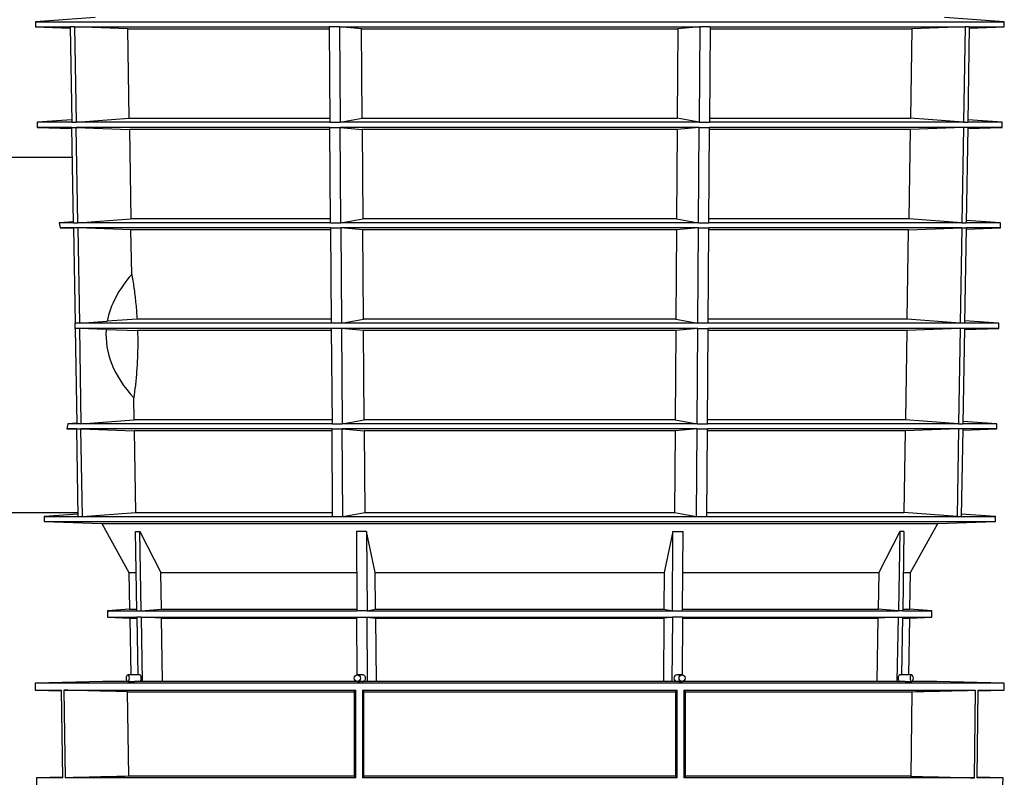
# Model space of a CAD drawing. Units: millimetres. Extents: x -3177 to 622, y -14048 to -4149.
# Drawn here: x -1791 to -1347, y -5627 to -5283 of the extents above; entities that cross this region are included whole.
import ezdxf

# ---------------------------------------------------------------- set-up
doc = ezdxf.new("R2010")
doc.units = ezdxf.units.MM
doc.header["$LTSCALE"] = 10
doc.layers.add('kote', color=152, linetype='Continuous', lineweight=0)
doc.layers.add('SICHTBAR', color=7, linetype='Continuous', lineweight=25)
doc.styles.get("Standard").update_dxf_attribs({"font": 'trebuc.ttf'})
doc.dimstyles.new('VARIABEL-ST', dxfattribs={"dimscale": 40, "dimtxt": 5, "dimasz": 2, "dimexe": 1, "dimexo": 1, "dimgap": 0.6, "dimtad": 1, "dimdsep": 46, "dimtxsty": 'Standard', "dimcen": 0, "dimclrd": 256, "dimclre": 256, "dimclrt": 256, "dimadec": 0, "dimazin": 0, "dimtp": 0.1, "dimtm": 0.1, "dimtfac": 0.71, "dimtmove": 0, "dimatfit": 3, "dimfxl": 1, "dimtzin": 0, "dimarcsym": 0})

# ---------------------------------------------------------------- blocks, each defined once
blk = doc.blocks.new('*D38')
at = {"layer": 'Defpoints', "color": 0, "transparency": 16777216}
for p in [(-1665.03, -4542.49), (-1902.8, -5505.4), (-1840.43, -5505.4)]:
    blk.add_point(p, dxfattribs=at)
at = {"layer": 'kote', "lineweight": -2, "transparency": 16777216}
for p, q in [((-1685.03, -4542.49), (-1922.8, -4542.49)), ((-1902.8, -4582.49), (-1902.8, -5465.4)), ((-1860.43, -5505.4), (-1922.8, -5505.4))]:
    blk.add_line(p, q, dxfattribs=at)
at = {"layer": 'kote', "transparency": 16777216}
for points in [[(-1909.46, -4582.49), (-1896.13, -4582.49), (-1902.8, -4542.49)], [(-1909.46, -5465.4), (-1896.13, -5465.4), (-1902.8, -5505.4)]]:
    blk.add_solid(points, dxfattribs=at)
at = {"layer": 'kote', "transparency": 16777216, "insert": (-1930.11, -5023.95), "char_height": 30, "attachment_point": 5, "rotation": 90}
blk.add_mtext('963', dxfattribs=at)
blk = doc.blocks.new('*D39')
at = {"layer": 'Defpoints', "color": 0, "transparency": 16777216}
for p in [(-1649.84, -4542.49), (-1999.63, -5965.88), (-1656.12, -5965.88)]:
    blk.add_point(p, dxfattribs=at)
at = {"layer": 'kote', "lineweight": -2, "transparency": 16777216}
for p, q in [((-1669.84, -4542.49), (-2019.63, -4542.49)), ((-1999.63, -4582.49), (-1999.63, -5925.88)), ((-1676.12, -5965.88), (-2019.63, -5965.88))]:
    blk.add_line(p, q, dxfattribs=at)
at = {"layer": 'kote', "transparency": 16777216}
for points in [[(-2006.3, -4582.49), (-1992.96, -4582.49), (-1999.63, -4542.49)], [(-2006.3, -5925.88), (-1992.96, -5925.88), (-1999.63, -5965.88)]]:
    blk.add_solid(points, dxfattribs=at)
at = {"layer": 'kote', "transparency": 16777216, "insert": (-2026.89, -5254.19), "char_height": 30, "attachment_point": 5, "rotation": 90}
blk.add_mtext('1423', dxfattribs=at)

msp = doc.modelspace()

# ---------------------------------------------------------------- linework, layer by layer
at = {"layer": 'SICHTBAR'}
for p, q in [((-1756.82, -5282.35), (-1783.73, -5284.23)), ((-1346.92, -5284.23), (-1373.82, -5282.35)), ((-1783.73, -5284.23), (-1783.73, -5286.51)), ((-1783.73, -5284.23), (-1346.92, -5284.23)), ((-1783.73, -5286.51), (-1768.05, -5287.06)), ((-1783.73, -5286.51), (-1768.06, -5286.51)), ((-1768.06, -5286.51), (-1767.32, -5329.53)), ((-1766.15, -5286.51), (-1768.06, -5286.51)), ((-1766.15, -5286.51), (-1765.41, -5329.53)), ((-1742.13, -5287.42), (-1766.15, -5286.51)), ((-1766.15, -5286.51), (-1651.21, -5286.51)), ((-1741.47, -5327.72), (-1742.13, -5287.42)), ((-1742.13, -5287.42), (-1651.21, -5287.42)), ((-1646.59, -5286.51), (-1651.21, -5286.51)), ((-1651.21, -5286.51), (-1650.91, -5329.53)), ((-1646.59, -5286.51), (-1484.05, -5286.51)), ((-1646.59, -5286.51), (-1646.29, -5329.53)), ((-1636.64, -5287.42), (-1646.59, -5286.51)), ((-1636.64, -5287.42), (-1494, -5287.42)), ((-1636.37, -5327.72), (-1636.64, -5287.42)), ((-1494, -5287.42), (-1494.27, -5327.72)), ((-1484.05, -5286.51), (-1494, -5287.42)), ((-1484.05, -5286.51), (-1484.36, -5329.53)), ((-1479.43, -5286.51), (-1484.05, -5286.51)), ((-1479.43, -5286.51), (-1479.74, -5329.53)), ((-1479.44, -5287.42), (-1388.52, -5287.42)), ((-1479.43, -5286.51), (-1364.5, -5286.51)), ((-1388.52, -5287.42), (-1389.18, -5327.72)), ((-1364.5, -5286.51), (-1388.52, -5287.42)), ((-1364.5, -5286.51), (-1365.24, -5329.53)), ((-1362.59, -5286.51), (-1364.5, -5286.51)), ((-1362.59, -5286.51), (-1363.32, -5329.53)), ((-1362.59, -5287.06), (-1346.92, -5286.51)), ((-1362.59, -5286.51), (-1346.92, -5286.51)), ((-1346.92, -5286.51), (-1346.92, -5284.23)), ((-1767.34, -5328.44), (-1782.93, -5329.53)), ((-1765.41, -5329.53), (-1741.47, -5327.72)), ((-1741.47, -5327.72), (-1650.92, -5327.72)), ((-1646.29, -5329.53), (-1636.37, -5327.72)), ((-1636.37, -5327.72), (-1494.27, -5327.72)), ((-1484.36, -5329.53), (-1494.27, -5327.72)), ((-1479.73, -5327.72), (-1389.18, -5327.72)), ((-1365.24, -5329.53), (-1389.18, -5327.72)), ((-1347.72, -5329.53), (-1363.3, -5328.44)), ((-1782.93, -5329.53), (-1782.93, -5331.81)), ((-1767.32, -5329.53), (-1782.93, -5329.53)), ((-1782.93, -5331.81), (-1767.31, -5332.36)), ((-1767.32, -5331.81), (-1782.93, -5331.81)), ((-1767.32, -5329.53), (-1765.41, -5329.53)), ((-1766.59, -5374.83), (-1767.32, -5331.81)), ((-1767.32, -5331.81), (-1765.41, -5331.81)), ((-1650.91, -5329.53), (-1765.41, -5329.53)), ((-1764.67, -5374.83), (-1765.41, -5331.81)), ((-1765.41, -5331.81), (-1741.39, -5332.72)), ((-1650.91, -5331.81), (-1765.41, -5331.81)), ((-1741.39, -5332.72), (-1740.73, -5373.02)), ((-1650.9, -5332.72), (-1741.39, -5332.72)), ((-1650.91, -5329.53), (-1646.29, -5329.53)), ((-1650.6, -5374.83), (-1650.91, -5331.81)), ((-1650.91, -5331.81), (-1646.29, -5331.81)), ((-1484.36, -5329.53), (-1646.29, -5329.53)), ((-1645.98, -5374.83), (-1646.29, -5331.81)), ((-1646.29, -5331.81), (-1636.34, -5332.72)), ((-1484.36, -5331.81), (-1646.29, -5331.81)), ((-1636.34, -5332.72), (-1636.07, -5373.02)), ((-1494.31, -5332.72), (-1636.34, -5332.72)), ((-1494.31, -5332.72), (-1494.58, -5373.02)), ((-1484.36, -5331.81), (-1494.31, -5332.72)), ((-1484.66, -5374.83), (-1484.36, -5331.81)), ((-1484.36, -5329.53), (-1479.74, -5329.53)), ((-1484.36, -5331.81), (-1479.74, -5331.81)), ((-1480.04, -5374.83), (-1479.74, -5331.81)), ((-1389.26, -5332.72), (-1479.75, -5332.72)), ((-1365.24, -5329.53), (-1479.74, -5329.53)), ((-1365.24, -5331.81), (-1479.74, -5331.81)), ((-1389.26, -5332.72), (-1389.91, -5373.02)), ((-1365.24, -5331.81), (-1389.26, -5332.72)), ((-1365.24, -5331.81), (-1365.97, -5374.83)), ((-1365.24, -5329.53), (-1363.32, -5329.53)), ((-1363.32, -5331.81), (-1365.24, -5331.81)), ((-1363.32, -5331.81), (-1364.06, -5374.83)), ((-1363.33, -5332.36), (-1347.72, -5331.81)), ((-1347.72, -5329.53), (-1363.32, -5329.53)), ((-1347.72, -5331.81), (-1363.32, -5331.81)), ((-1347.72, -5331.81), (-1347.72, -5329.53)), ((-1767.09, -5345.4), (-1850.32, -5345.4)), ((-1766.59, -5374.39), (-1773.08, -5374.83)), ((-1773.08, -5374.83), (-1772.54, -5377.11)), ((-1766.59, -5374.83), (-1773.08, -5374.83)), ((-1766.59, -5377.11), (-1772.54, -5377.11)), ((-1772.54, -5377.11), (-1766.58, -5377.31)), ((-1766.59, -5374.83), (-1764.67, -5374.83)), ((-1766.59, -5377.11), (-1765.85, -5420.13)), ((-1764.67, -5377.11), (-1766.59, -5377.11)), ((-1764.67, -5374.83), (-1740.73, -5373.02)), ((-1650.6, -5374.83), (-1764.67, -5374.83)), ((-1740.65, -5378.02), (-1764.67, -5377.11)), ((-1764.67, -5377.11), (-1763.94, -5420.13)), ((-1650.6, -5377.11), (-1764.67, -5377.11)), ((-1650.62, -5373.02), (-1740.73, -5373.02)), ((-1650.6, -5374.83), (-1645.98, -5374.83)), ((-1650.6, -5377.11), (-1650.3, -5420.13)), ((-1650.6, -5377.11), (-1645.98, -5377.11)), ((-1645.98, -5374.83), (-1636.07, -5373.02)), ((-1484.66, -5374.83), (-1645.98, -5374.83)), ((-1484.66, -5377.11), (-1645.98, -5377.11)), ((-1645.98, -5377.11), (-1645.68, -5420.13)), ((-1636.03, -5378.02), (-1645.98, -5377.11)), ((-1494.58, -5373.02), (-1636.07, -5373.02)), ((-1484.66, -5377.11), (-1494.61, -5378.02)), ((-1494.58, -5373.02), (-1484.66, -5374.83)), ((-1484.97, -5420.13), (-1484.66, -5377.11)), ((-1484.66, -5374.83), (-1480.04, -5374.83)), ((-1484.66, -5377.11), (-1480.04, -5377.11)), ((-1480.35, -5420.13), (-1480.04, -5377.11)), ((-1365.97, -5374.83), (-1480.04, -5374.83)), ((-1365.97, -5377.11), (-1480.04, -5377.11)), ((-1389.91, -5373.02), (-1480.03, -5373.02)), ((-1389.99, -5378.02), (-1365.97, -5377.11)), ((-1365.97, -5374.83), (-1389.91, -5373.02)), ((-1365.97, -5377.11), (-1366.71, -5420.13)), ((-1365.97, -5374.83), (-1364.06, -5374.83)), ((-1365.97, -5377.11), (-1364.06, -5377.11)), ((-1364.06, -5377.11), (-1364.8, -5420.13)), ((-1364.07, -5377.65), (-1348.51, -5377.11)), ((-1348.51, -5374.83), (-1364.06, -5374.83)), ((-1348.51, -5377.11), (-1364.06, -5377.11)), ((-1348.51, -5374.83), (-1364.04, -5373.74)), ((-1348.51, -5377.11), (-1348.51, -5374.83)), ((-1740.33, -5398.09), (-1740.65, -5378.02)), ((-1650.6, -5378.02), (-1740.65, -5378.02)), ((-1494.61, -5378.02), (-1636.03, -5378.02)), ((-1635.76, -5418.32), (-1636.03, -5378.02)), ((-1494.61, -5378.02), (-1494.89, -5418.32)), ((-1389.99, -5378.02), (-1480.05, -5378.02)), ((-1390.65, -5418.32), (-1389.99, -5378.02)), ((-1765.85, -5420.12), (-1766.04, -5420.13)), ((-1766.04, -5420.13), (-1766, -5422.41)), ((-1765.85, -5420.13), (-1766.04, -5420.13)), ((-1763.94, -5420.13), (-1765.85, -5420.13)), ((-1763.94, -5420.13), (-1751.34, -5419.18)), ((-1650.3, -5420.13), (-1763.94, -5420.13)), ((-1737.92, -5418.32), (-1751.34, -5419.18)), ((-1650.31, -5418.32), (-1737.92, -5418.32)), ((-1645.68, -5420.13), (-1650.3, -5420.13)), ((-1645.68, -5420.13), (-1635.76, -5418.32)), ((-1484.97, -5420.13), (-1645.68, -5420.13)), ((-1494.89, -5418.32), (-1635.76, -5418.32)), ((-1494.89, -5418.32), (-1484.97, -5420.13)), ((-1480.35, -5420.13), (-1484.97, -5420.13)), ((-1366.71, -5420.13), (-1480.35, -5420.13)), ((-1390.65, -5418.32), (-1480.34, -5418.32)), ((-1366.71, -5420.13), (-1390.65, -5418.32)), ((-1364.8, -5420.13), (-1366.71, -5420.13)), ((-1349.31, -5420.13), (-1364.8, -5420.13)), ((-1349.31, -5420.13), (-1364.78, -5419.05)), ((-1349.31, -5422.41), (-1349.31, -5420.13)), ((-1765.85, -5422.41), (-1766, -5422.41)), ((-1766, -5422.41), (-1765.85, -5422.42)), ((-1765.85, -5422.41), (-1765.11, -5465.43)), ((-1763.94, -5422.41), (-1765.85, -5422.41)), ((-1763.94, -5422.41), (-1763.2, -5465.43)), ((-1751.83, -5422.87), (-1763.94, -5422.41)), ((-1650.3, -5422.41), (-1763.94, -5422.41)), ((-1751.83, -5422.87), (-1737.69, -5423.32)), ((-1650.29, -5423.32), (-1737.69, -5423.32)), ((-1645.68, -5422.41), (-1650.3, -5422.41)), ((-1650.3, -5422.41), (-1649.99, -5465.43)), ((-1484.97, -5422.41), (-1645.68, -5422.41)), ((-1645.68, -5422.41), (-1645.37, -5465.43)), ((-1635.73, -5423.32), (-1645.68, -5422.41)), ((-1494.92, -5423.32), (-1635.73, -5423.32)), ((-1635.46, -5463.62), (-1635.73, -5423.32)), ((-1494.92, -5423.32), (-1495.19, -5463.62)), ((-1484.97, -5422.41), (-1494.92, -5423.32)), ((-1485.27, -5465.43), (-1484.97, -5422.41)), ((-1484.97, -5422.41), (-1480.35, -5422.41)), ((-1480.66, -5465.43), (-1480.35, -5422.41)), ((-1390.73, -5423.32), (-1480.36, -5423.32)), ((-1366.71, -5422.41), (-1480.35, -5422.41)), ((-1390.73, -5423.32), (-1391.39, -5463.62)), ((-1366.71, -5422.41), (-1390.73, -5423.32)), ((-1366.71, -5422.41), (-1367.45, -5465.43)), ((-1364.8, -5422.41), (-1366.71, -5422.41)), ((-1364.8, -5422.41), (-1365.54, -5465.43)), ((-1364.81, -5422.95), (-1349.31, -5422.41)), ((-1349.31, -5422.41), (-1364.8, -5422.41)), ((-1739.26, -5463.62), (-1739.42, -5453.73)), ((-1769.09, -5465.43), (-1769.55, -5467.71)), ((-1765.12, -5465.18), (-1769.09, -5465.43)), ((-1765.11, -5465.43), (-1769.09, -5465.43)), ((-1763.2, -5465.43), (-1765.11, -5465.43)), ((-1763.2, -5465.43), (-1739.26, -5463.62)), ((-1649.99, -5465.43), (-1763.2, -5465.43)), ((-1650, -5463.62), (-1739.26, -5463.62)), ((-1649.99, -5465.43), (-1645.37, -5465.43)), ((-1645.37, -5465.43), (-1635.46, -5463.62)), ((-1485.27, -5465.43), (-1645.37, -5465.43)), ((-1495.19, -5463.62), (-1635.46, -5463.62)), ((-1495.19, -5463.62), (-1485.27, -5465.43)), ((-1485.27, -5465.43), (-1480.66, -5465.43)), ((-1367.45, -5465.43), (-1480.66, -5465.43)), ((-1391.39, -5463.62), (-1480.64, -5463.62)), ((-1367.45, -5465.43), (-1391.39, -5463.62)), ((-1367.45, -5465.43), (-1365.54, -5465.43)), ((-1350.11, -5465.43), (-1365.54, -5465.43)), ((-1350.11, -5465.43), (-1365.52, -5464.35)), ((-1350.11, -5467.71), (-1350.11, -5465.43)), ((-1765.11, -5467.71), (-1769.55, -5467.71)), ((-1769.55, -5467.71), (-1765.11, -5467.86)), ((-1764.43, -5507.22), (-1765.11, -5467.71)), ((-1765.11, -5467.71), (-1763.2, -5467.71)), ((-1762.52, -5507.22), (-1763.2, -5467.71)), ((-1763.2, -5467.71), (-1739.18, -5468.62)), ((-1649.99, -5467.71), (-1763.2, -5467.71)), ((-1739.18, -5468.62), (-1738.58, -5505.4)), ((-1649.99, -5468.62), (-1739.18, -5468.62)), ((-1649.99, -5467.71), (-1645.37, -5467.71)), ((-1649.71, -5507.22), (-1649.99, -5467.71)), ((-1645.09, -5507.22), (-1645.37, -5467.71)), ((-1645.37, -5467.71), (-1635.42, -5468.62)), ((-1485.27, -5467.71), (-1645.37, -5467.71)), ((-1635.42, -5468.62), (-1635.17, -5505.4)), ((-1495.22, -5468.62), (-1635.42, -5468.62)), ((-1495.22, -5468.62), (-1495.47, -5505.4)), ((-1485.27, -5467.71), (-1495.22, -5468.62)), ((-1485.56, -5507.22), (-1485.27, -5467.71)), ((-1485.27, -5467.71), (-1480.66, -5467.71)), ((-1480.94, -5507.22), (-1480.66, -5467.71)), ((-1367.45, -5467.71), (-1480.66, -5467.71)), ((-1391.47, -5468.62), (-1480.66, -5468.62)), ((-1391.47, -5468.62), (-1392.07, -5505.4)), ((-1367.45, -5467.71), (-1391.47, -5468.62)), ((-1367.45, -5467.71), (-1368.13, -5507.22)), ((-1365.54, -5467.71), (-1367.45, -5467.71)), ((-1365.54, -5467.71), (-1366.22, -5507.22)), ((-1365.54, -5468.25), (-1350.11, -5467.71)), ((-1350.11, -5467.71), (-1365.54, -5467.71)), ((-1850.32, -5505.4), (-1764.46, -5505.4)), ((-1762.52, -5507.22), (-1738.58, -5505.4)), ((-1738.58, -5505.4), (-1649.72, -5505.4)), ((-1645.09, -5507.22), (-1635.17, -5505.4)), ((-1635.17, -5505.4), (-1495.47, -5505.4)), ((-1495.47, -5505.4), (-1485.56, -5507.22)), ((-1480.92, -5505.4), (-1392.07, -5505.4)), ((-1368.13, -5507.22), (-1392.07, -5505.4)), ((-1764.45, -5506.15), (-1779.8, -5507.22)), ((-1779.8, -5507.22), (-1779.8, -5509.5)), ((-1779.8, -5507.22), (-1764.43, -5507.22)), ((-1779.8, -5509.5), (-1753.8, -5510.4)), ((-1779.8, -5509.5), (-1647.4, -5509.5)), ((-1764.43, -5507.22), (-1762.52, -5507.22)), ((-1762.52, -5507.22), (-1649.71, -5507.22)), ((-1753.8, -5510.4), (-1741.56, -5532.4)), ((-1753.8, -5510.4), (-1376.85, -5510.4)), ((-1649.71, -5507.22), (-1645.09, -5507.22)), ((-1647.4, -5509.5), (-1350.85, -5509.5)), ((-1645.09, -5507.22), (-1485.56, -5507.22)), ((-1485.56, -5507.22), (-1480.94, -5507.22)), ((-1480.94, -5507.22), (-1368.13, -5507.22)), ((-1389.08, -5532.4), (-1376.85, -5510.4)), ((-1376.85, -5510.4), (-1350.85, -5509.5)), ((-1368.13, -5507.22), (-1366.22, -5507.22)), ((-1366.22, -5507.22), (-1350.85, -5507.22)), ((-1350.85, -5507.22), (-1366.2, -5506.15)), ((-1350.85, -5509.5), (-1350.85, -5507.22)), ((-1738.01, -5549.66), (-1738.59, -5513.95)), ((-1738.59, -5513.95), (-1736.67, -5513.95)), ((-1736.67, -5513.95), (-1727.19, -5532.4)), ((-1736.1, -5549.66), (-1736.67, -5513.95)), ((-1639.01, -5513.95), (-1638.77, -5549.66)), ((-1634.39, -5513.95), (-1639.01, -5513.95)), ((-1630.46, -5532.4), (-1634.39, -5513.95)), ((-1634.39, -5513.95), (-1634.15, -5549.66)), ((-1496.26, -5513.95), (-1500.19, -5532.4)), ((-1496.5, -5549.66), (-1496.26, -5513.95)), ((-1496.26, -5513.95), (-1491.64, -5513.95)), ((-1491.88, -5549.66), (-1491.64, -5513.95)), ((-1393.97, -5513.95), (-1403.46, -5532.4)), ((-1393.97, -5513.95), (-1394.55, -5549.66)), ((-1392.06, -5513.95), (-1393.97, -5513.95)), ((-1392.06, -5513.95), (-1392.63, -5549.66)), ((-1741.56, -5532.4), (-1741.27, -5548.97)), ((-1741.56, -5532.4), (-1738.29, -5532.4)), ((-1726.92, -5548.97), (-1727.19, -5532.4)), ((-1727.19, -5532.4), (-1638.88, -5532.4)), ((-1630.35, -5548.97), (-1630.46, -5532.4)), ((-1630.46, -5532.4), (-1500.19, -5532.4)), ((-1500.19, -5532.4), (-1500.3, -5548.97)), ((-1491.76, -5532.4), (-1403.46, -5532.4)), ((-1403.46, -5532.4), (-1403.72, -5548.97)), ((-1392.36, -5532.4), (-1389.08, -5532.4)), ((-1389.37, -5548.97), (-1389.08, -5532.4)), ((-1741.27, -5548.97), (-1751.2, -5549.66)), ((-1751.2, -5549.66), (-1751.2, -5552.62)), ((-1751.2, -5549.66), (-1738.01, -5549.66)), ((-1741.27, -5548.97), (-1738.02, -5548.97)), ((-1738.01, -5549.66), (-1736.1, -5549.66)), ((-1736.1, -5549.66), (-1726.92, -5548.97)), ((-1736.1, -5549.66), (-1638.77, -5549.66)), ((-1726.92, -5548.97), (-1638.77, -5548.97)), ((-1634.15, -5549.66), (-1638.77, -5549.66)), ((-1634.15, -5549.66), (-1630.35, -5548.97)), ((-1634.15, -5549.66), (-1496.5, -5549.66)), ((-1630.35, -5548.97), (-1500.3, -5548.97)), ((-1500.3, -5548.97), (-1496.5, -5549.66)), ((-1496.5, -5549.66), (-1491.88, -5549.66)), ((-1491.88, -5548.97), (-1403.72, -5548.97)), ((-1491.88, -5549.66), (-1394.55, -5549.66)), ((-1394.55, -5549.66), (-1403.72, -5548.97)), ((-1392.63, -5549.66), (-1394.55, -5549.66)), ((-1392.63, -5549.66), (-1379.44, -5549.66)), ((-1392.62, -5548.97), (-1389.37, -5548.97)), ((-1379.44, -5549.66), (-1389.37, -5548.97)), ((-1379.44, -5552.62), (-1379.44, -5549.66)), ((-1751.2, -5552.62), (-1741.2, -5552.97)), ((-1751.2, -5552.62), (-1738.01, -5552.62)), ((-1741.2, -5552.97), (-1740.76, -5578.57)), ((-1741.2, -5552.97), (-1738.01, -5552.97)), ((-1738.01, -5552.62), (-1737.56, -5578.57)), ((-1736.1, -5552.62), (-1738.01, -5552.62)), ((-1736.1, -5552.62), (-1735.59, -5581.57)), ((-1726.86, -5552.97), (-1736.1, -5552.62)), ((-1736.1, -5552.62), (-1638.77, -5552.62)), ((-1726.4, -5581.57), (-1726.86, -5552.97)), ((-1726.86, -5552.97), (-1638.76, -5552.97)), ((-1638.58, -5578.57), (-1638.77, -5552.62)), ((-1638.77, -5552.62), (-1634.15, -5552.62)), ((-1633.94, -5581.57), (-1634.15, -5552.62)), ((-1634.15, -5552.62), (-1630.32, -5552.97)), ((-1634.15, -5552.62), (-1496.5, -5552.62)), ((-1630.32, -5552.97), (-1630.13, -5581.57)), ((-1630.32, -5552.97), (-1500.33, -5552.97)), ((-1500.33, -5552.97), (-1500.52, -5581.57)), ((-1496.5, -5552.62), (-1500.33, -5552.97)), ((-1496.5, -5552.62), (-1496.71, -5581.57)), ((-1491.88, -5552.62), (-1496.5, -5552.62)), ((-1491.88, -5552.62), (-1492.07, -5578.57)), ((-1491.88, -5552.62), (-1394.55, -5552.62)), ((-1491.88, -5552.97), (-1403.79, -5552.97)), ((-1403.79, -5552.97), (-1404.25, -5581.57)), ((-1394.55, -5552.62), (-1403.79, -5552.97)), ((-1395.05, -5581.57), (-1394.55, -5552.62)), ((-1394.55, -5552.62), (-1392.63, -5552.62)), ((-1393.09, -5578.57), (-1392.63, -5552.62)), ((-1392.64, -5552.97), (-1389.44, -5552.97)), ((-1392.63, -5552.62), (-1379.44, -5552.62)), ((-1389.89, -5578.57), (-1389.44, -5552.97)), ((-1389.44, -5552.97), (-1379.44, -5552.62)), ((-1753.38, -5581.57), (-1783.84, -5582.36)), ((-1742.09, -5581.57), (-1753.38, -5581.57)), ((-1742.1, -5581.57), (-1753.37, -5581.57)), ((-1736.6, -5578.57), (-1742.09, -5578.57)), ((-1742.09, -5581.57), (-1739.07, -5581.57)), ((-1638.54, -5581.57), (-1739.07, -5581.57)), ((-1638.56, -5581.57), (-1739.05, -5581.57)), ((-1636.27, -5578.57), (-1638.54, -5578.57)), ((-1638.54, -5581.57), (-1637.29, -5581.57)), ((-1565.32, -5581.57), (-1637.29, -5581.57)), ((-1493.34, -5581.57), (-1637.26, -5581.57)), ((-1493.36, -5581.57), (-1565.32, -5581.57)), ((-1492.1, -5578.57), (-1494.38, -5578.57)), ((-1493.36, -5581.57), (-1492.1, -5581.57)), ((-1391.58, -5581.57), (-1492.1, -5581.57)), ((-1391.58, -5581.57), (-1492.08, -5581.57)), ((-1388.55, -5578.57), (-1394.04, -5578.57)), ((-1391.58, -5581.57), (-1388.55, -5581.57)), ((-1377.27, -5581.57), (-1388.55, -5581.57)), ((-1377.28, -5581.57), (-1388.54, -5581.57)), ((-1346.8, -5582.36), (-1377.27, -5581.57)), ((-1783.84, -5582.36), (-1783.8, -5585.48)), ((-1565.32, -5582.36), (-1783.84, -5582.36)), ((-1783.8, -5585.48), (-1771.95, -5585.79)), ((-1783.8, -5585.48), (-1771.95, -5585.48)), ((-1771.4, -5624.99), (-1771.95, -5585.48)), ((-1770.89, -5585.48), (-1639.32, -5585.48)), ((-1770.89, -5585.48), (-1770.34, -5624.99)), ((-1639.32, -5624.99), (-1639.32, -5585.48)), ((-1636.31, -5585.48), (-1494.34, -5585.48)), ((-1636.31, -5585.48), (-1636.31, -5624.99)), ((-1346.8, -5582.36), (-1565.32, -5582.36)), ((-1494.34, -5624.99), (-1494.34, -5585.48)), ((-1491.33, -5585.48), (-1359.76, -5585.48)), ((-1491.33, -5585.48), (-1491.33, -5624.99)), ((-1360.31, -5624.99), (-1359.76, -5585.48)), ((-1358.7, -5585.48), (-1359.24, -5624.99)), ((-1358.7, -5585.79), (-1346.84, -5585.48)), ((-1358.7, -5585.48), (-1346.84, -5585.48)), ((-1346.84, -5585.48), (-1346.8, -5582.36)), ((-1742.17, -5586.17), (-1640.07, -5586.17)), ((-1741.62, -5624.3), (-1742.17, -5586.17)), ((-1640.07, -5586.17), (-1640.07, -5624.3)), ((-1635.57, -5586.17), (-1495.07, -5586.17)), ((-1635.57, -5624.3), (-1635.57, -5586.17)), ((-1495.07, -5586.17), (-1495.07, -5624.3)), ((-1490.57, -5586.17), (-1388.48, -5586.17)), ((-1490.57, -5624.3), (-1490.57, -5586.17)), ((-1388.48, -5586.17), (-1389.02, -5624.3)), ((-1771.41, -5624.68), (-1783.29, -5624.99)), ((-1783.29, -5624.99), (-1783.25, -5628.1)), ((-1771.4, -5624.99), (-1783.29, -5624.99)), ((-1639.32, -5624.99), (-1770.34, -5624.99)), ((-1640.07, -5624.3), (-1741.62, -5624.3)), ((-1494.34, -5624.99), (-1636.31, -5624.99)), ((-1495.07, -5624.3), (-1635.57, -5624.3)), ((-1360.31, -5624.99), (-1491.33, -5624.99)), ((-1389.02, -5624.3), (-1490.57, -5624.3)), ((-1347.36, -5624.99), (-1359.24, -5624.68)), ((-1347.36, -5624.99), (-1359.24, -5624.99)), ((-1347.4, -5628.1), (-1347.36, -5624.99))]:
    msp.add_line(p, q, dxfattribs=at)
at = {"layer": 'SICHTBAR', "flags": 128}
for points in [[(-1741.52, -5580.07), (-1741.56, -5580.64), (-1741.69, -5581.13), (-1741.87, -5581.45), (-1742.09, -5581.57), (-1742.31, -5581.45), (-1742.5, -5581.13), (-1742.62, -5580.64), (-1742.67, -5580.07), (-1742.62, -5579.49), (-1742.5, -5579.01), (-1742.31, -5578.68), (-1742.09, -5578.57), (-1741.87, -5578.68), (-1741.69, -5579.01), (-1741.56, -5579.49), (-1741.52, -5580.07)], [(-1638.54, -5578.57), (-1638.01, -5578.68), (-1637.56, -5579.01), (-1637.26, -5579.49), (-1637.16, -5580.07), (-1637.26, -5580.64), (-1637.56, -5581.13), (-1638.01, -5581.45), (-1638.54, -5581.57), (-1639.07, -5581.45), (-1639.52, -5581.13), (-1639.82, -5580.64), (-1639.93, -5580.07), (-1639.82, -5579.49), (-1639.52, -5579.01), (-1639.07, -5578.68), (-1638.54, -5578.57)], [(-1490.72, -5580.07), (-1490.82, -5580.64), (-1491.12, -5581.13), (-1491.57, -5581.45), (-1492.1, -5581.57), (-1492.63, -5581.45), (-1493.08, -5581.13), (-1493.38, -5580.64), (-1493.49, -5580.07), (-1493.38, -5579.49), (-1493.08, -5579.01), (-1492.63, -5578.68), (-1492.1, -5578.57), (-1491.57, -5578.68), (-1491.12, -5579.01), (-1490.82, -5579.49), (-1490.72, -5580.07)], [(-1388.55, -5581.57), (-1388.77, -5581.45), (-1388.96, -5581.13), (-1389.08, -5580.64), (-1389.13, -5580.07), (-1389.08, -5579.49), (-1388.96, -5579.01), (-1388.77, -5578.68), (-1388.55, -5578.57), (-1388.33, -5578.68), (-1388.15, -5579.01), (-1388.02, -5579.49), (-1387.98, -5580.07), (-1388.02, -5580.64), (-1388.15, -5581.13), (-1388.33, -5581.45), (-1388.55, -5581.57)]]:
    msp.add_lwpolyline(points, dxfattribs=at)
at = {"layer": 'SICHTBAR'}
for centre, start, end in [((-1753.37, -5582.07), 90, 91.5), ((-1377.28, -5582.07), 88.5, 90)]:
    msp.add_arc(centre, 0.5, start, end, dxfattribs=at)
for centre, major_axis, ratio, start_param, end_param in [((-1558.79, -5425.4), (193.14, 0), 0.414214, 2.793212, 3.063675), ((-1558.79, -5425.4), (193.14, 0), 0.414214, 3.109885, 3.50346), ((-1736.58, -5580.07), (-0.03, 1.5), 0.382547, 3.133783, 6.275375), ((-1636.26, -5580.07), (-0.07, 1.5), 0.923552, 3.096194, 6.237787), ((-1494.39, -5580.07), (0.07, 1.5), 0.923552, 0.045399, 3.186991), ((-1394.07, -5580.07), (0.03, 1.5), 0.382547, 0.00781, 3.149403)]:
    msp.add_ellipse(centre, major_axis=major_axis, ratio=ratio, start_param=start_param, end_param=end_param, dxfattribs=at)
for points, knots in [([(-1740.3, -5398.15), (-1740.28, -5398.29), (-1739.87, -5400.46), (-1739.22, -5404.91), (-1738.4, -5411.49), (-1738.08, -5416.04), (-1737.92, -5418.32)], [0, 0, 0, 0, 0.021666, 0.341766, 0.669488, 1, 1, 1, 1]), ([(-1737.69, -5423.32), (-1737.64, -5425.38), (-1737.56, -5429.52), (-1737.71, -5435.76), (-1738.07, -5441.98), (-1738.63, -5448.01), (-1739.15, -5451.83), (-1739.4, -5453.67)], [0, 0, 0, 0, 0.199535, 0.399071, 0.604638, 0.810214, 1, 1, 1, 1]), ([(-1742.17, -5586.17), (-1746.96, -5586.06), (-1751.75, -5585.94), (-1756.55, -5585.83), (-1761.33, -5585.71), (-1766.11, -5585.6), (-1770.89, -5585.48)], [0, 0, 0, 0, 0.01439349, 0.01439349, 0.01439349, 0.0287432, 0.0287432, 0.0287432, 0.0287432]), ([(-1635.57, -5586.17), (-1635.7, -5586.06), (-1635.82, -5585.94), (-1635.94, -5585.83), (-1636.06, -5585.71), (-1636.18, -5585.6), (-1636.31, -5585.48)], [0, 0, 0, 0, 0.01400578, 0.01400578, 0.01400578, 0.0279688, 0.0279688, 0.0279688, 0.0279688]), ([(-1490.57, -5586.17), (-1490.7, -5586.06), (-1490.82, -5585.94), (-1490.95, -5585.83), (-1491.08, -5585.71), (-1491.2, -5585.6), (-1491.33, -5585.48)], [0, 0, 0, 0, 0.01439349, 0.01439349, 0.01439349, 0.0287432, 0.0287432, 0.0287432, 0.0287432]), ([(-1640.07, -5624.3), (-1639.95, -5624.41), (-1639.82, -5624.53), (-1639.7, -5624.64), (-1639.57, -5624.76), (-1639.45, -5624.87), (-1639.32, -5624.99)], [0, 0, 0, 0, 0.01436774, 0.01436774, 0.01436774, 0.02873548, 0.02873548, 0.02873548, 0.02873548]), ([(-1495.07, -5624.3), (-1494.95, -5624.41), (-1494.83, -5624.53), (-1494.71, -5624.64), (-1494.59, -5624.76), (-1494.46, -5624.87), (-1494.34, -5624.99)], [0, 0, 0, 0, 0.01397906, 0.01397906, 0.01397906, 0.02795811, 0.02795811, 0.02795811, 0.02795811]), ([(-1389.02, -5624.3), (-1384.24, -5624.41), (-1379.45, -5624.53), (-1374.67, -5624.64), (-1369.88, -5624.76), (-1365.09, -5624.87), (-1360.31, -5624.99)], [0, 0, 0, 0, 0.01436774, 0.01436774, 0.01436774, 0.02873548, 0.02873548, 0.02873548, 0.02873548])]:
    msp.add_open_spline(points, degree=3, knots=knots, dxfattribs=at)
for points in [[(-1640.07, -5586.17), (-1639.82, -5585.94), (-1639.57, -5585.71), (-1639.32, -5585.48)], [(-1495.07, -5586.17), (-1494.83, -5585.94), (-1494.59, -5585.71), (-1494.34, -5585.48)], [(-1388.48, -5586.17), (-1378.91, -5585.94), (-1369.33, -5585.71), (-1359.76, -5585.48)], [(-1741.62, -5624.3), (-1751.2, -5624.52), (-1760.77, -5624.76), (-1770.34, -5624.99)], [(-1635.57, -5624.3), (-1635.82, -5624.53), (-1636.06, -5624.76), (-1636.31, -5624.99)], [(-1490.57, -5624.3), (-1490.82, -5624.52), (-1491.07, -5624.76), (-1491.33, -5624.99)]]:
    msp.add_open_spline(points, degree=3, dxfattribs=at)

# ---------------------------------------------------------------- dimensions: what is measured, and where the dimension line sits
at = {"layer": 'kote'}
for base, p1, p2, picture, middle in [((-1999.63, -5965.88), (-1649.84, -4542.49), (-1656.12, -5965.88), '*D39', (-2026.89, -5254.19)), ((-1902.8, -5505.4), (-1665.03, -4542.49), (-1840.43, -5505.4), '*D38', (-1930.11, -5023.95))]:
    dim = msp.add_linear_dim(base=base, p1=p1, p2=p2, angle=90, dimstyle='VARIABEL-ST', override={"dimscale": 20, "dimtxt": 1.5, "dimtoh": 1, "dimdec": 0, "dimpost": '<>', "dimtofl": 0, "dimatfit": 0}, dxfattribs=at)
    dim.commit()
    dim.dimension.update_dxf_attribs({"geometry": picture, "text_midpoint": middle})

doc.saveas('drawing.dxf')
